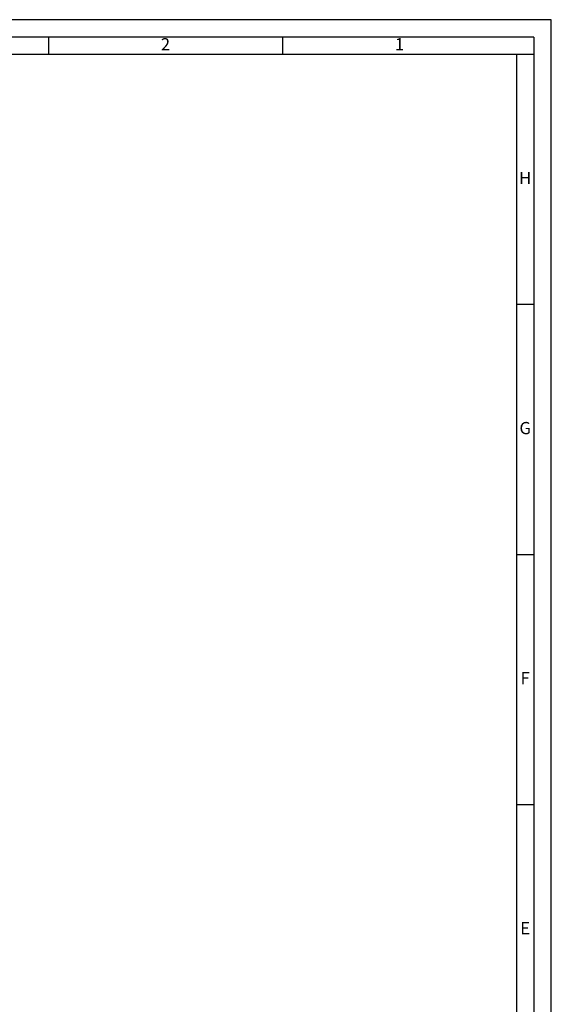
# Model space of a CAD drawing. Units: inches. Extents: x -407 to 434, y -326 to 268.
# Drawn here: x 282 to 434, y -15 to 268 of the extents above; entities that cross this region are included whole.
import ezdxf

# ---------------------------------------------------------------- set-up
doc = ezdxf.new("R2010")
doc.units = ezdxf.units.IN
doc.layers.add('1', color=7, linetype='Continuous')
doc.styles.add('CONVERTER_11', font='txt.shx', dxfattribs={"width": 0.63})

# ---------------------------------------------------------------- blocks, each defined once
blk = doc.blocks.new('_DINA1_Ke', base_point=(5.04, -62.35))
at = {"layer": '1', "color": 2, "linetype": 'Continuous'}
for p, q in [((434.17, 267.55), (-406.83, 267.55)), ((434.17, -326.45), (434.17, 267.55)), ((289.84, 262.55), (289.84, 257.55)), ((357, 262.55), (357, 257.55)), ((424.17, 257.55), (-386.83, 257.55)), ((424.17, 257.55), (424.17, -321.45)), ((429.17, 257.55), (424.17, 257.55)), ((429.17, 185.8), (424.17, 185.8)), ((429.17, 114.05), (424.17, 114.05)), ((429.17, 42.3), (424.17, 42.3))]:
    blk.add_line(p, q, dxfattribs=at)
at = {"layer": '1', "color": 7, "linetype": 'Continuous'}
for q in [(-386.83, 262.55), (429.17, -321.45)]:
    blk.add_line((429.17, 262.55), q, dxfattribs=at)
at = {"layer": '1', "color": 4, "char_height": 3.5, "attachment_point": 5, "line_spacing_factor": 0.857743, "style": 'CONVERTER_11'}
for s, insert in [('2', (323.42, 260.05)), ('1', (390.59, 260.05)), ('H', (426.67, 221.67)), ('G', (426.67, 149.92)), ('F', (426.67, 78.17)), ('E', (426.67, 6.42))]:
    blk.add_mtext(s, dxfattribs=dict(at, insert=insert))
blk = doc.blocks.new('1')
blk.add_blockref('_DINA1_Ke', (5.04, -62.35))

msp = doc.modelspace()

# ---------------------------------------------------------------- block references
at = {"layer": '1'}
msp.add_blockref('1', (0, 0), dxfattribs=at)

doc.saveas('drawing.dxf')
